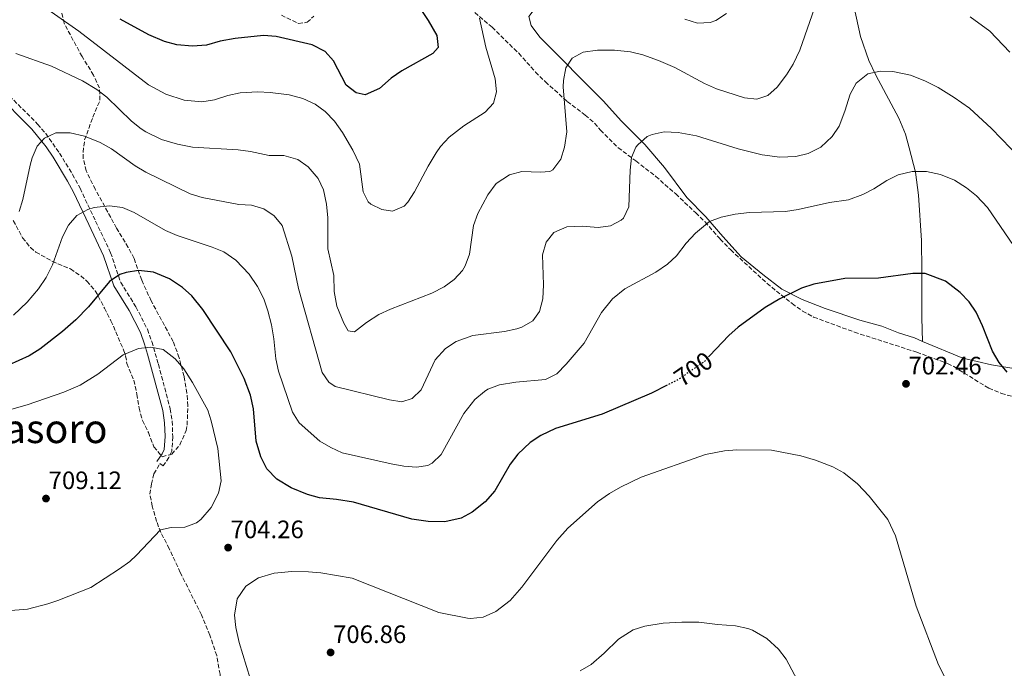
# Model space of a CAD drawing. Units: metres. Extents: x 563062 to 566494, y 4733347 to 4735698.
# Drawn here: x 565311 to 565703, y 4734382 to 4734640 of the extents above; entities that cross this region are included whole.
import ezdxf
from ezdxf.enums import TextEntityAlignment as Align

# ---------------------------------------------------------------- set-up
doc = ezdxf.new("R2010")
doc.units = ezdxf.units.M
doc.header["$MEASUREMENT"] = 0
doc.linetypes.add('DGN Style 3', pattern=[2.435891, 1.739922, -0.695969])
doc.linetypes.add('DGN Style 5', pattern=[1.217945, 0.521977, -0.695969])
for name, color, linetype, lineweight in [('Camino', 7, 'DGN Style 3', 0), ('Cota de curva de nivel directora', 7, 'Continuous', 0), ('Cota de punto acotado terreno', 7, 'Continuous', 0), ('Curva de nivel directora', 30, 'Continuous', 30), ('Curva de nivel directora no vista', 30, 'DGN Style 5', 30), ('Curva de nivel intermedia', 30, 'Continuous', 0), ('Límite de Concejo', 7, 'Continuous', 0), ('Línea de cambio de uso (parcela vista)', 92, 'Continuous', 0), ('Margen derecho', 7, 'Continuous', 0), ('Punto acotado terreno (símbolo)', 7, 'Continuous', 0), ('Senda', 7, 'DGN Style 3', 0), ('Texto de Área (paraje) menor', 7, 'Continuous', 0), ('Zona arbolada', 92, 'DGN Style 3', 0)]:
    doc.layers.add(name, color=color, linetype=linetype, lineweight=lineweight)
doc.styles.add('Style-Arial', font='arial.ttf')

# ---------------------------------------------------------------- blocks, each defined once
blk = doc.blocks.new('5PATER')
at = {"layer": 'Límite de Concejo', "linetype": 'Continuous', "lineweight": 0}
h = blk.add_hatch(color=51, dxfattribs=at)
edge = h.paths.add_edge_path()
edge.add_ellipse((0, 0), major_axis=(-0.11, -0.111), ratio=0.999422, start_angle=0, end_angle=360)

msp = doc.modelspace()

# ---------------------------------------------------------------- linework, layer by layer
at = {"layer": 'Camino', "color": 7, "linetype": 'DGN Style 3', "lineweight": 0}
msp.add_polyline3d([(565303.61, 4734612.81, 686.61), (565318.27, 4734598.2, 689.04), (565321.47, 4734594.41, 689.72), (565326.95, 4734586.63, 691.23), (565332.16, 4734578.19, 692.7), (565335.14, 4734572.63, 693.64), (565341.35, 4734559.55, 695.94), (565347.31, 4734547, 698.35), (565351.33, 4734535.24, 700.48), (565357.37, 4734525.51, 702.3), (565361.96, 4734516.58, 703.82), (565363.74, 4734511.66, 704.61), (565366.33, 4734502.67, 705.31), (565371.03, 4734484.96, 705.72), (565371.83, 4734480.02, 705.85), (565372.05, 4734473.86, 706.01), (565371.63, 4734468.06, 706.12), (565370.49, 4734465.6, 706.16), (565368.18, 4734462.26, 706.23), (565366.91, 4734463.15, 706.33)], dxfattribs=at)
at = {"layer": 'Curva de nivel directora', "color": 30, "linetype": 'Continuous', "lineweight": 30, "flags": 128}
for points, elevation in [([(565463.88, 4734654.32), (565473.72, 4734639.36), (565477.12, 4734633.44), (565477.64, 4734628.64), (565475.52, 4734626.24), (565463.16, 4734619.36), (565459, 4734616.4), (565454.32, 4734612.32), (565448.68, 4734609.84), (565445.04, 4734610.56), (565441.02, 4734613.64), (565435.96, 4734623.36), (565432.65, 4734627.1), (565427.55, 4734629.66), (565413.2, 4734633.04), (565408.21, 4734633.39), (565396.84, 4734632.16), (565390.88, 4734631.2), (565385.48, 4734629.6), (565379.88, 4734629.12), (565373.6, 4734629.68), (565368.77, 4734630.99), (565362.5, 4734633.62), (565351.12, 4734639.92)], 675), ([(565568.77, 4734494.3), (565562.64, 4734491.2), (565542.92, 4734482.8), (565524.36, 4734477.12), (565518.48, 4734474.32), (565514.28, 4734471.61), (565509.36, 4734466.96), (565506.36, 4734462.95), (565500.24, 4734452.32), (565496.35, 4734448), (565491.23, 4734443.92), (565486.86, 4734441.53), (565480.39, 4734439.98), (565473.72, 4734440.14), (565467.16, 4734441.04), (565443.99, 4734447.79), (565437.21, 4734448.92), (565430.43, 4734449.52), (565425.62, 4734450.84), (565419.21, 4734453.5), (565413.43, 4734457.04), (565409.47, 4734461.12), (565407.03, 4734465.84), (565405.24, 4734472.16), (565404.13, 4734484.89), (565402.95, 4734490.4), (565400.52, 4734497.04), (565395.1, 4734507.56), (565383.96, 4734524.48), (565379.68, 4734529.92), (565375.94, 4734533.24), (565370.71, 4734536.7), (565364.44, 4734539.36), (565358.44, 4734539.92), (565353.52, 4734539.22), (565351.04, 4734538.32), (565346.85, 4734535.55), (565338.44, 4734525.52), (565333.48, 4734520.4), (565328.16, 4734515.68), (565319.08, 4734508.64), (565314.83, 4734506.01), (565306.6, 4734502.32)], 700), ([(565704.12, 4734499.52), (565700.93, 4734503.37), (565698.34, 4734507.85), (565694.36, 4734518), (565691.76, 4734523.36), (565688.98, 4734527.52), (565685.42, 4734531.17), (565679.55, 4734535.67), (565671.52, 4734538.72), (565666.56, 4734538.74), (565652.92, 4734536.96), (565639.52, 4734536.75), (565627.22, 4734534.52), (565622.29, 4734532.93), (565613.72, 4734528.72), (565607.88, 4734525.2), (565597.04, 4734517.44), (565593.3, 4734514.12), (565585.68, 4734505.99)], 700)]:
    msp.add_lwpolyline(points, dxfattribs=dict(at, elevation=elevation))
at = {"layer": 'Curva de nivel directora no vista', "color": 30, "linetype": 'DGN Style 5', "lineweight": 30, "elevation": 700, "flags": 128}
msp.add_lwpolyline([(565585.68, 4734505.99), (565583.6, 4734503.76), (565573.08, 4734496.48), (565568.77, 4734494.3)], dxfattribs=at)
at = {"layer": 'Curva de nivel intermedia', "color": 30, "linetype": 'Continuous', "lineweight": 0, "flags": 128}
for points, elevation in [([(565369.29, 4734610.1), (565362.44, 4734613.84), (565334.67, 4734635.15), (565313.96, 4734649.68), (565309.61, 4734652.12)], 680), ([(565628.56, 4734647.31), (565621.56, 4734627.52), (565618.92, 4734622), (565616.35, 4734617.71), (565612.64, 4734612.8), (565608.86, 4734609.53), (565604.56, 4734608.08), (565599.58, 4734608.56), (565588.51, 4734612.23), (565583.68, 4734614.28), (565571.84, 4734620.64), (565565.36, 4734623.44), (565559.12, 4734625.68), (565554.27, 4734626.9), (565547.9, 4734627.56), (565541.04, 4734627.6), (565535.44, 4734626.8), (565531.06, 4734624.43), (565528.48, 4734620.48), (565527.54, 4734615.54), (565527.44, 4734612.96), (565528.92, 4734595.04), (565528, 4734588.96), (565526.45, 4734584.21), (565523.37, 4734579.98), (565522.12, 4734579.36), (565518.44, 4734579.04), (565510.92, 4734579.28), (565506.1, 4734578.04), (565500.78, 4734574.51), (565497.45, 4734570.03), (565493.44, 4734562.56), (565491.69, 4734557.87), (565490.08, 4734546.48), (565488.44, 4734541.78), (565487.36, 4734540), (565484.04, 4734536.4), (565480, 4734533.44), (565475.16, 4734530.89), (565458.64, 4734524.56), (565454.07, 4734522.52), (565449.12, 4734519.28), (565444.44, 4734515.52), (565441.84, 4734516), (565440.16, 4734519.04), (565437.28, 4734525.76), (565436.28, 4734531.6), (565436.16, 4734537.92), (565433.76, 4734548.56), (565433.72, 4734560.88), (565433.28, 4734566.4), (565432.04, 4734572.08), (565429.87, 4734576.58), (565425.96, 4734581.2), (565421.87, 4734584.07), (565416.31, 4734585.67), (565410.43, 4734585.64), (565403.04, 4734587.28), (565398.08, 4734587.93), (565379.94, 4734588.96), (565373.98, 4734590.14), (565367.6, 4734592.08), (565361.29, 4734595.06), (565359.52, 4734596.24), (565355.64, 4734599.4), (565345.76, 4734608.88)], 685), ([(565592.4, 4734642.16), (565588.18, 4734639.4), (565585.88, 4734638.56), (565580.87, 4734638.33), (565575.83, 4734639.86)], 680), ([(565494.14, 4734640.26), (565496.68, 4734628.8), (565500.36, 4734616.16), (565500.92, 4734611.04), (565499.64, 4734606.56), (565496.36, 4734602.88), (565487.94, 4734597.48), (565482, 4734592.96), (565478.62, 4734589.26), (565476.88, 4734586.8), (565473.64, 4734581.44), (565468.28, 4734571.2), (565465.59, 4734567.09), (565464.08, 4734565.52), (565459.45, 4734563.54), (565455.32, 4734564.24), (565450.83, 4734566.36), (565449.84, 4734567.2), (565447.76, 4734571.2), (565446.38, 4734582.22), (565443.74, 4734587.83), (565439.64, 4734594.8), (565436.36, 4734599.36), (565432.76, 4734603.2), (565428.73, 4734606.16), (565423.87, 4734608.35), (565418.41, 4734609.86), (565410.84, 4734610.8), (565405.84, 4734611.03), (565398.88, 4734610.64), (565394.01, 4734609.49), (565388.64, 4734607.76), (565383.66, 4734607.03), (565376.62, 4734607.72), (565369.29, 4734610.1)], 680), ([(565705.16, 4734626.72), (565697.2, 4734635.1), (565689.36, 4734640.8)], 685), ([(565345.76, 4734608.88), (565341.81, 4734611.94), (565336.17, 4734615.34), (565323.72, 4734621.27), (565309.52, 4734626.24)], 685), ([(565713.36, 4734580.48), (565697.92, 4734596.4), (565689.09, 4734604.47), (565683.09, 4734608.79), (565676.72, 4734612.72), (565671.32, 4734615.44), (565665.72, 4734617.68), (565658.68, 4734619.12), (565653.56, 4734619.2), (565648.68, 4734618.14), (565644.04, 4734614.48)], 690), ([(565644.04, 4734614.48), (565641.64, 4734610.08), (565639.56, 4734603.28), (565637.32, 4734597.36), (565634.46, 4734593.27), (565629.96, 4734589.04), (565624.96, 4734586.48), (565620.07, 4734585.35), (565613.63, 4734585.04), (565606.61, 4734585.93), (565597.04, 4734588.4), (565580.5, 4734593.5), (565573.2, 4734594.88), (565567.68, 4734595.12), (565562.83, 4734594.1), (565560.92, 4734593.2), (565557.12, 4734589.96), (565556.4, 4734588.96), (565554.6, 4734584.88), (565554.05, 4734579.9), (565553.6, 4734565.28), (565551.44, 4734560.83), (565550.56, 4734559.92), (565546.28, 4734557.68), (565541.3, 4734557.11), (565535.04, 4734557.52), (565528.88, 4734557.28), (565523.72, 4734555.12), (565520.63, 4734551.19), (565519.16, 4734546.14), (565519.6, 4734534.32), (565519.32, 4734528.64), (565518.04, 4734523.68), (565515.32, 4734520), (565510.99, 4734517.4), (565508.92, 4734516.72), (565504.01, 4734515.73), (565491.42, 4734514.17), (565484.8, 4734511.76), (565480.65, 4734508.98), (565476.54, 4734504.45), (565470.96, 4734492.48), (565467.36, 4734489.01), (565463.28, 4734487.68), (565458.34, 4734488.47), (565436.64, 4734493.87), (565434.16, 4734495.52), (565431.52, 4734499.36), (565422.14, 4734532.75), (565419.48, 4734545.6), (565415.52, 4734557.84), (565412.44, 4734561.68), (565408.26, 4734564.44), (565403.35, 4734565.88), (565398.28, 4734566.24), (565383.76, 4734568.96), (565378.97, 4734570.42), (565361.36, 4734579.04), (565357.03, 4734581.55), (565347.68, 4734588.4), (565343.16, 4734590.88), (565336.92, 4734593.36), (565331.16, 4734594.72), (565325.52, 4734594.64), (565320.95, 4734592.64), (565318.08, 4734589.36), (565316.05, 4734584.75), (565315.24, 4734581.84), (565312.4, 4734568.16), (565310.89, 4734563.4)], 690), ([(565708.34, 4734547.33), (565696.28, 4734564.96), (565692, 4734569.68), (565687.92, 4734572.88), (565683.2, 4734575.84), (565677.6, 4734578.16), (565672.08, 4734579.36), (565666.28, 4734579.28), (565660.76, 4734578), (565656.29, 4734575.75), (565651.12, 4734572.48), (565646.7, 4734570.15), (565640.95, 4734568.04), (565633.4, 4734567.04), (565620.92, 4734564.16), (565615.97, 4734563.41), (565601.6, 4734562.96), (565595.92, 4734562.4), (565590.32, 4734561.2), (565585.66, 4734559.38), (565580.04, 4734554.8), (565576.36, 4734550.88), (565572.56, 4734545.84), (565568.92, 4734542.41), (565564.35, 4734539.25), (565551.96, 4734532.64), (565547, 4734528.72), (565542.72, 4734523.28), (565535.84, 4734511.04), (565528.68, 4734502.72), (565524.92, 4734498.88), (565520.45, 4734496.61), (565508.56, 4734495.52), (565502.12, 4734494.56), (565497.49, 4734492.71), (565496.12, 4734491.84), (565492.24, 4734488.66), (565487.84, 4734483.12), (565478.92, 4734466.8)], 695), ([(565478.92, 4734466.8), (565475.32, 4734463.34), (565473.56, 4734462.48), (565469, 4734461.76), (565464.02, 4734462.21), (565458.91, 4734463.14), (565439.48, 4734467.52), (565434.92, 4734469.6), (565430.61, 4734472.16), (565422.4, 4734479.44), (565419.68, 4734483.65), (565414.12, 4734499.92), (565413.13, 4734504.82), (565412.32, 4734512.8), (565411.36, 4734518.4), (565409.92, 4734523.92), (565408.24, 4734528.63), (565405.74, 4734533.66), (565402.51, 4734538.53), (565397.12, 4734544), (565392.4, 4734547.36), (565387.78, 4734549.29), (565373.76, 4734553.84), (565369.18, 4734555.86), (565356.68, 4734563.04), (565352.06, 4734564.96), (565346.81, 4734565.63), (565340.71, 4734564.95), (565338.24, 4734564.24), (565333.88, 4734561.8), (565330.51, 4734558.03), (565328.18, 4734553.36), (565324.16, 4734542.15), (565321.66, 4734537.24), (565318.61, 4734532.65), (565314.04, 4734527.3), (565308.66, 4734522.24)], 695), ([(565305.83, 4734404.64), (565314.2, 4734405.33), (565322.38, 4734407.35), (565326.35, 4734408.72), (565339.47, 4734413.89), (565350.91, 4734421.28), (565354.96, 4734424.24), (565357.63, 4734426.72), (565367.19, 4734436.88), (565371.47, 4734437.76), (565376.83, 4734437.92), (565381.49, 4734439.66), (565383.19, 4734440.88), (565387.31, 4734445.68), (565390.31, 4734451.44), (565391.36, 4734456.34), (565390.03, 4734469.2), (565387.39, 4734480.22), (565386, 4734484.4), (565379.88, 4734495.44), (565376.4, 4734500.8), (565373, 4734504.88), (565368.2, 4734508.48), (565363.36, 4734509.44), (565358.4, 4734508.92), (565352.29, 4734506.39), (565342.19, 4734498.67), (565335.16, 4734494.4), (565328.64, 4734491.52), (565314.15, 4734486.48), (565306.07, 4734484.24)], 705), ([(565596.6, 4734468.64), (565591.62, 4734468.19), (565584.01, 4734466.73), (565558.48, 4734457.84), (565550.24, 4734453.84), (565545.88, 4734451.28), (565541.12, 4734447.92), (565529.22, 4734437.47), (565524.87, 4734432.62), (565510.99, 4734413.99), (565506.28, 4734408.78), (565500.63, 4734404.32), (565495.59, 4734402.16), (565490.6, 4734401.57), (565489.39, 4734401.68), (565478, 4734403.99), (565443.43, 4734417.58), (565431.03, 4734419.68), (565426.05, 4734420.16), (565419.47, 4734420.25), (565412.36, 4734419.56), (565406.17, 4734417.75), (565401.07, 4734414.45), (565397.62, 4734409.46), (565396.67, 4734402.96), (565397.15, 4734397.99), (565398.45, 4734392), (565402.79, 4734377.68)], 705), ([(565679.11, 4734378.8), (565676.76, 4734383.21), (565667.95, 4734406.48), (565659.76, 4734434.48), (565656.6, 4734440.88), (565649.28, 4734450.24), (565644.52, 4734455.12), (565639.12, 4734459.44), (565634.74, 4734461.86), (565627.8, 4734464.48), (565621.96, 4734466.24), (565610.36, 4734468.56), (565596.6, 4734468.64)], 705), ([(565625.12, 4734368.75), (565616.19, 4734385.44), (565613.1, 4734389.36), (565608.46, 4734393.63), (565602.75, 4734396.94), (565600.87, 4734397.6), (565595.99, 4734398.72), (565588.79, 4734399.2), (565581.47, 4734400.16), (565574.63, 4734400.16), (565567.19, 4734399.68), (565559.99, 4734398.56), (565555.24, 4734397.03), (565549.39, 4734393.32), (565543.75, 4734387.76), (565538.55, 4734383.28), (565534.25, 4734380.72)], 710)]:
    msp.add_lwpolyline(points, dxfattribs=dict(at, elevation=elevation))
at = {"layer": 'Línea de cambio de uso (parcela vista)', "color": 92, "linetype": 'Continuous', "lineweight": 0, "elevation": 700.76, "flags": 128}
msp.add_lwpolyline([(565670.47, 4734511.76), (565670.47, 4734511.76)], dxfattribs=at)
at = {"layer": 'Línea de cambio de uso (parcela vista)', "color": 92, "linetype": 'Continuous', "lineweight": 0}
for points in [[(565624.2, 4734712.16, 679.28), (565627.88, 4734705.52, 680.54), (565631.36, 4734696.64, 681.5), (565633.88, 4734687.36, 682.28), (565636.4, 4734676.16, 683.24), (565645.8, 4734633.04, 688.16), (565649.08, 4734623.44, 688.82), (565651.88, 4734617.6, 689.66), (565660.96, 4734600.56, 692.78), (565663.68, 4734594.16, 693.56), (565665.16, 4734588.72, 693.74), (565667.64, 4734579.04, 694.7), (565668.88, 4734569.92, 695.66), (565670, 4734551.84, 698.6), (565670.12, 4734539.92, 699.2), (565670.24, 4734521.12, 700.76), (565670.47, 4734511.76, 700.76)], [(565514.64, 4734637.44, 683.13), (565513.72, 4734640.96, 683.13), (565516.44, 4734644.4, 683.19), (565532.28, 4734649.44, 682.89), (565538.44, 4734652, 681.93), (565541.28, 4734654.56, 680.85), (565541.88, 4734658.24, 679.89), (565539.68, 4734661.52, 679.53), (565534.72, 4734663.52, 679.47), (565528.64, 4734663.92, 680.07), (565523.24, 4734662.96, 680.91), (565514.4, 4734661.36, 681.51), (565488.6, 4734657.12, 678.75), (565482.44, 4734657.44, 678.39), (565477.8, 4734658.8, 677.91), (565462.68, 4734670.48, 676.53), (565457.6, 4734675.44, 676.05), (565453.72, 4734678.9, 675.6)], [(565670.47, 4734511.76, 700.76), (565667.2, 4734513.12, 700.83), (565660.92, 4734515.12, 701.01), (565654.32, 4734517.76, 701.07), (565645.44, 4734520.16, 700.95), (565631.64, 4734524.8, 700.29), (565622.6, 4734528.48, 699.21), (565614.44, 4734532.48, 698.49), (565606.88, 4734538.4, 698.01), (565598.28, 4734545.36, 696.75), (565591, 4734553.44, 695.07), (565584.24, 4734561.36, 693.87), (565576.6, 4734569.04, 692.79), (565567.8, 4734580.88, 690.57), (565559.96, 4734590.08, 688.89), (565550.6, 4734599.36, 687.45), (565543.36, 4734607.36, 687.03), (565518.2, 4734632.8, 683.19), (565514.64, 4734637.44, 683.13)], [(565792.36, 4734490.4, 696.69), (565789.4, 4734490.32, 696.81), (565783.8, 4734489.6, 697.17), (565777.24, 4734489.36, 697.11), (565766.88, 4734489.44, 697.35), (565758.08, 4734490.16, 697.77), (565746, 4734492.16, 697.65), (565729.48, 4734496.64, 697.47), (565722.28, 4734498.08, 697.65), (565716.44, 4734499.36, 698.19), (565697.96, 4734502.4, 699.39), (565686.48, 4734505.12, 700.41), (565670.47, 4734511.76, 700.76)]]:
    msp.add_polyline3d(points, dxfattribs=at)
at = {"layer": 'Margen derecho', "color": 7, "linetype": 'Continuous', "lineweight": 0}
msp.add_polyline3d([(565365.67, 4734464, 706.43), (565367.83, 4734467.12, 706.36), (565368.63, 4734468.84, 706.29), (565368.99, 4734473.92, 706.19), (565368.82, 4734479.38, 706.02), (565368.04, 4734484.32, 705.89), (565362.04, 4734506.64, 705.12), (565360.84, 4734510.71, 704.75), (565359.16, 4734515.36, 703.97), (565354.72, 4734524, 702.44), (565348.56, 4734533.92, 700.4), (565344.48, 4734545.84, 698.26), (565338.6, 4734558.24, 695.94), (565332.47, 4734571.15, 693.68), (565330.17, 4734575.52, 692.94), (565324.38, 4734584.98, 691.08), (565321.62, 4734589.09, 690.42), (565315.99, 4734596.16, 689.29), (565301.4, 4734610.7, 686.89)], dxfattribs=at)
at = {"layer": 'Senda', "color": 7, "linetype": 'DGN Style 3', "lineweight": 0}
msp.add_polyline3d([(565390.04, 4734359.14, 702.02), (565391.54, 4734366.53, 702.73), (565391.54, 4734372.95, 703.16), (565390.86, 4734379.38, 703.37), (565389.52, 4734386.81, 703.64), (565386.82, 4734394.92, 703.73), (565383.45, 4734403.03, 703.75), (565379.07, 4734411.82, 703.48), (565375.02, 4734419.93, 703.64), (565370.64, 4734429.39, 704.39), (565367.27, 4734435.81, 704.93), (565365.58, 4734440.2, 705.26), (565363.9, 4734446.28, 705.7), (565362.89, 4734451.01, 706.03), (565363.56, 4734455.07, 706.25), (565364.57, 4734459.12, 706.39), (565366.91, 4734463.15, 706.33)], dxfattribs=at)
at = {"layer": 'Zona arbolada', "color": 92, "linetype": 'DGN Style 3', "lineweight": 0}
for points in [[(565483.07, 4734650.42, 682.08), (565499.11, 4734636.71, 684.4), (565509.72, 4734626.32, 686.09), (565516.43, 4734618.87, 686.72), (565520.35, 4734614.99, 687.2), (565529.06, 4734607.17, 689.67), (565536.16, 4734601.76, 691.07), (565539.92, 4734598.48, 691.3), (565542.28, 4734595.76, 691.49), (565549.33, 4734588.79, 692.83), (565556.36, 4734583.52, 693.89), (565564.28, 4734577.36, 695.69), (565572.23, 4734570.41, 697.4), (565580.2, 4734562.87, 698.44), (565583.88, 4734559.28, 698.51), (565589.88, 4734552.48, 699.89), (565594.12, 4734548.16, 700.49), (565608.56, 4734534.8, 702.29), (565618.52, 4734526.8, 702.41), (565622.72, 4734523.84, 702.35), (565627.1, 4734521.42, 702.31), (565643.36, 4734515.44, 701.87), (565668.14, 4734507.47, 701.58), (565680.41, 4734502.97, 701.57), (565682.88, 4734501.76, 701.57), (565696.84, 4734493.12, 701.15), (565701.84, 4734491.04, 700.91), (565706.67, 4734489.77, 700.69)], [(565483.07, 4734650.42, 682.08), (565499.11, 4734636.71, 684.4), (565509.72, 4734626.32, 686.09), (565516.43, 4734618.87, 686.72), (565520.35, 4734614.99, 687.2), (565529.06, 4734607.17, 689.67), (565536.16, 4734601.76, 691.07), (565539.92, 4734598.48, 691.3), (565542.28, 4734595.76, 691.49), (565549.33, 4734588.79, 692.83), (565556.36, 4734583.52, 693.89), (565564.28, 4734577.36, 695.69), (565572.23, 4734570.41, 697.4), (565580.2, 4734562.87, 698.44), (565583.88, 4734559.28, 698.51), (565589.88, 4734552.48, 699.89), (565594.12, 4734548.16, 700.49), (565608.56, 4734534.8, 702.29), (565618.52, 4734526.8, 702.41), (565622.72, 4734523.84, 702.35), (565627.1, 4734521.42, 702.31), (565643.36, 4734515.44, 701.87), (565668.14, 4734507.47, 701.58), (565680.41, 4734502.97, 701.57), (565682.88, 4734501.76, 701.57), (565696.84, 4734493.12, 701.15), (565701.84, 4734491.04, 700.91), (565706.67, 4734489.77, 700.69)], [(565308.56, 4734559.84, 695.69), (565312.28, 4734552.96, 696.05), (565315.39, 4734549.07, 696.61), (565317.56, 4734547.28, 697.13), (565324.12, 4734543.6, 698.93), (565331.36, 4734540.56, 700.85), (565335.47, 4734537.85, 701.56), (565337.88, 4734535.68, 701.75), (565341.21, 4734531.89, 701.93), (565344.88, 4734524.96, 701.99), (565347.44, 4734520, 703.19), (565352.62, 4734507.96, 705.21), (565353.28, 4734506.08, 705.47), (565353.8, 4734503.04, 705.59), (565356.56, 4734496.32, 707.03), (565357.76, 4734490.8, 708.59), (565358.64, 4734485.28, 709.37), (565359.96, 4734480.32, 709.31), (565362.35, 4734475.52, 709.19), (565364.55, 4734469.84, 709.01), (565367.79, 4734465.92, 708.05), (565371.63, 4734466.88, 706.97), (565374.9, 4734470.63, 706.43), (565377.32, 4734476.27, 706.13), (565377.76, 4734478.48, 706.01), (565378.04, 4734486.16, 705.53), (565377.66, 4734491.14, 705.39), (565376.56, 4734497.81, 705.24), (565374.59, 4734505.27, 704.77), (565372.22, 4734511.69, 704.02), (565363.44, 4734527.84, 702.05), (565359.68, 4734536.16, 700.97), (565356.64, 4734544.72, 699.89), (565354.33, 4734549.15, 699.6), (565349.68, 4734556.8, 699.05), (565341.2, 4734572.24, 696.89), (565337.6, 4734579.6, 695.57), (565336.41, 4734584.45, 694.71), (565336.36, 4734587.04, 694.25), (565336.96, 4734591.89, 693.28), (565340.28, 4734600.96, 691.85), (565343.08, 4734607.68, 690.53), (565342.85, 4734612.53, 689.26), (565340.52, 4734617.62, 688), (565335.92, 4734625.04, 686.27), (565328.8, 4734638.24, 685.25), (565327.78, 4734643.09, 684.57)], [(565308.56, 4734559.84, 695.69), (565312.28, 4734552.96, 696.05), (565315.39, 4734549.07, 696.61), (565317.56, 4734547.28, 697.13), (565324.12, 4734543.6, 698.93), (565331.36, 4734540.56, 700.85), (565335.47, 4734537.85, 701.56), (565337.88, 4734535.68, 701.75), (565341.21, 4734531.89, 701.93), (565344.88, 4734524.96, 701.99), (565347.44, 4734520, 703.19), (565352.62, 4734507.96, 705.21), (565353.28, 4734506.08, 705.47), (565353.8, 4734503.04, 705.59), (565356.56, 4734496.32, 707.03), (565357.76, 4734490.8, 708.59), (565358.64, 4734485.28, 709.37), (565359.96, 4734480.32, 709.31), (565362.35, 4734475.52, 709.19), (565364.55, 4734469.84, 709.01), (565367.79, 4734465.92, 708.05), (565371.63, 4734466.88, 706.97), (565374.9, 4734470.63, 706.43), (565377.32, 4734476.27, 706.13), (565377.76, 4734478.48, 706.01), (565378.04, 4734486.16, 705.53), (565377.66, 4734491.14, 705.39), (565376.56, 4734497.81, 705.24), (565374.59, 4734505.27, 704.77), (565372.22, 4734511.69, 704.02), (565363.44, 4734527.84, 702.05), (565359.68, 4734536.16, 700.97), (565356.64, 4734544.72, 699.89), (565354.33, 4734549.15, 699.6), (565349.68, 4734556.8, 699.05), (565341.2, 4734572.24, 696.89), (565337.6, 4734579.6, 695.57), (565336.41, 4734584.45, 694.71), (565336.36, 4734587.04, 694.25), (565336.96, 4734591.89, 693.28), (565340.28, 4734600.96, 691.85), (565343.08, 4734607.68, 690.53), (565342.85, 4734612.53, 689.26), (565340.52, 4734617.62, 688), (565335.92, 4734625.04, 686.27), (565328.8, 4734638.24, 685.25), (565327.78, 4734643.09, 684.57)], [(565415.28, 4734641.44, 675.05), (565422.04, 4734638.16, 674.87), (565425.52, 4734638.64, 674.69), (565428.2, 4734641.12, 674.69)], [(565415.28, 4734641.44, 675.05), (565422.04, 4734638.16, 674.87), (565425.52, 4734638.64, 674.69), (565428.2, 4734641.12, 674.69)]]:
    msp.add_polyline3d(points, dxfattribs=at)

# ---------------------------------------------------------------- block references
at = {"layer": 'Punto acotado terreno (símbolo)', "color": 7, "linetype": 'Continuous', "lineweight": 0, "xscale": 10, "yscale": 10, "zscale": 10}
for p in [(565663.88, 4734494.88, 702.46), (565321.59, 4734449.28, 709.12), (565394.07, 4734429.76, 704.26), (565434.87, 4734388.08, 706.86)]:
    msp.add_blockref('5PATER', p, dxfattribs=at)

# ---------------------------------------------------------------- texts
at = {"layer": 'Cota de curva de nivel directora', "color": 7, "linetype": 'Continuous', "lineweight": 0, "style": 'Style-Arial'}
msp.add_text('700', height=7, rotation=34.6838, dxfattribs=at).set_placement((565579.23, 4734500.74, 700), align=Align.MIDDLE_CENTER)
at = {"layer": 'Cota de punto acotado terreno', "color": 7, "linetype": 'Continuous', "lineweight": 0, "style": 'Style-Arial'}
for s, p in [('702.46', (565664.84, 4734498.63, 702.46)), ('709.12', (565322.63, 4734453.03, 709.12)), ('704.26', (565395.04, 4734433.51, 704.26)), ('706.86', (565435.83, 4734391.83, 706.86))]:
    msp.add_text(s, height=7, dxfattribs=at).set_placement(p)
at = {"layer": 'Texto de Área (paraje) menor', "color": 7, "linetype": 'Continuous', "lineweight": 0, "style": 'Style-Arial'}
msp.add_text('Sumarasoro', height=11.5, dxfattribs=at).set_placement((565301.29, 4734477.08, 705.8), align=Align.MIDDLE_CENTER)

doc.saveas('drawing.dxf')
